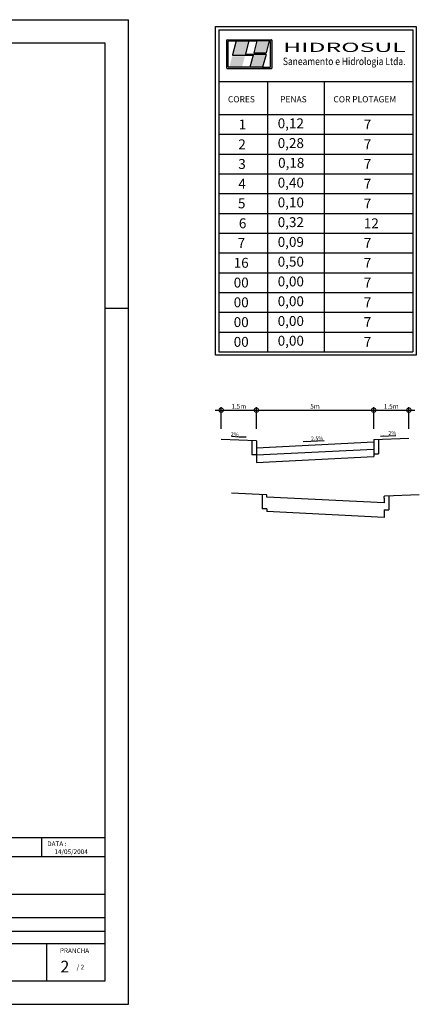
# Model space of a CAD drawing. Extents: x 37.5 to 107.8, y 57.5 to 99.5.
# Drawn here: x 90.8 to 107.8, y 57.5 to 99.5 of the extents above; entities that cross this region are included whole.
import ezdxf
from ezdxf.enums import TextEntityAlignment as Align

# ---------------------------------------------------------------- set-up
doc = ezdxf.new("R2010")
doc.units = 0
doc.header["$MEASUREMENT"] = 0
doc.layers.get('0').update_dxf_attribs({"linetype": 'CONTINUOUS'})
doc.layers.get('DEFPOINTS').update_dxf_attribs({"linetype": 'CONTINUOUS'})
doc.layers.add('PROJETO', color=6, linetype='CONTINUOUS')
doc.layers.add('SELO', color=7, linetype='CONTINUOUS')
doc.styles.add('2MM', font='simplex.shx', dxfattribs={"height": 0.2})
doc.styles.add('LIVOTTO', font='complex.shx')
doc.styles.add('ROMANS', font='romans.shx')
doc.styles.add('STYLE6', font='complex.shx', dxfattribs={"width": 1.4})
doc.dimstyles.new('MAIQUEL', dxfattribs={"dimscale": 0.1, "dimtxt": 4.572, "dimasz": 0.254, "dimexe": 50.8, "dimexo": 1.5875, "dimgap": 24.892, "dimtad": 1, "dimrnd": 0.005, "dimtxsty": '2MM', "dimcen": 101.6, "dimdle": 101.6, "dimclrt": 2, "dimaunit": 1, "dimazin": 3, "dimtfac": 1, "dimtdec": 4, "dimtofl": 0, "dimtmove": 0, "dimatfit": 3, "dimtolj": 1, "dimtzin": 0})

# ---------------------------------------------------------------- blocks, each defined once
blk = doc.blocks.new('_DOTSMALL')
at = {"color": 0, "linetype": 'BYBLOCK', "const_width": 0.5}
blk.add_lwpolyline([(-0.0625, 0, 1), (0.0625, 0, 1)], format="xyb", close=True, dxfattribs=at)
blk = doc.blocks.new('*D7')
at = {"color": 0, "linetype": 'BYBLOCK'}
for p, q in [((115.581, 53.703), (115.581, 54.62)), ((117.081, 53.703), (117.081, 54.62)), ((115.327, 54.493), (117.335, 54.493))]:
    blk.add_line(p, q, dxfattribs=at)
at = {"layer": 'DEFPOINTS', "color": 0, "linetype": 'BYBLOCK'}
for p in [(117.081, 54.493), (115.581, 53.699), (117.081, 53.699)]:
    blk.add_point(p, dxfattribs=at)
at = {"color": 0, "linetype": 'BYBLOCK', "xscale": 0.375, "yscale": 0.375, "zscale": 0.375, "rotation": 180}
blk.add_blockref('_DOTSMALL', (115.581, 54.493), dxfattribs=at)
at = {"color": 0, "linetype": 'BYBLOCK', "xscale": 0.375, "yscale": 0.375, "zscale": 0.375}
blk.add_blockref('_DOTSMALL', (117.081, 54.493), dxfattribs=at)
at = {"color": 7, "linetype": 'BYBLOCK', "insert": (116.331, 54.656), "char_height": 0.2, "attachment_point": 5, "style": '2MM'}
blk.add_mtext('\\A1;1.5m', dxfattribs=at)
blk = doc.blocks.new('*D8')
at = {"color": 0, "linetype": 'BYBLOCK'}
for p, q in [((117.081, 53.703), (117.081, 54.62)), ((122.081, 53.703), (122.081, 54.62)), ((116.827, 54.493), (122.335, 54.493))]:
    blk.add_line(p, q, dxfattribs=at)
at = {"layer": 'DEFPOINTS', "color": 0, "linetype": 'BYBLOCK'}
for p in [(122.081, 54.493), (117.081, 53.699), (122.081, 53.699)]:
    blk.add_point(p, dxfattribs=at)
at = {"color": 0, "linetype": 'BYBLOCK', "xscale": 0.375, "yscale": 0.375, "zscale": 0.375, "rotation": 180}
blk.add_blockref('_DOTSMALL', (117.081, 54.493), dxfattribs=at)
at = {"color": 0, "linetype": 'BYBLOCK', "xscale": 0.375, "yscale": 0.375, "zscale": 0.375}
blk.add_blockref('_DOTSMALL', (122.081, 54.493), dxfattribs=at)
at = {"color": 7, "linetype": 'BYBLOCK', "insert": (119.581, 54.656), "char_height": 0.2, "attachment_point": 5, "style": '2MM'}
blk.add_mtext('\\A1;5m', dxfattribs=at)
blk = doc.blocks.new('*D9')
at = {"color": 0, "linetype": 'BYBLOCK'}
for p, q in [((122.081, 53.703), (122.081, 54.62)), ((123.581, 53.703), (123.581, 54.62)), ((121.827, 54.493), (123.835, 54.493))]:
    blk.add_line(p, q, dxfattribs=at)
at = {"layer": 'DEFPOINTS', "color": 0, "linetype": 'BYBLOCK'}
for p in [(123.581, 54.493), (122.081, 53.699), (123.581, 53.699)]:
    blk.add_point(p, dxfattribs=at)
at = {"color": 0, "linetype": 'BYBLOCK', "xscale": 0.375, "yscale": 0.375, "zscale": 0.375, "rotation": 180}
blk.add_blockref('_DOTSMALL', (122.081, 54.493), dxfattribs=at)
at = {"color": 0, "linetype": 'BYBLOCK', "xscale": 0.375, "yscale": 0.375, "zscale": 0.375}
blk.add_blockref('_DOTSMALL', (123.581, 54.493), dxfattribs=at)
at = {"color": 7, "linetype": 'BYBLOCK', "insert": (122.831, 54.656), "char_height": 0.2, "attachment_point": 5, "style": '2MM'}
blk.add_mtext('\\A1;1.5m', dxfattribs=at)
blk = doc.blocks.new('A$C30FC7C55')
at = {"layer": 'PROJETO'}
for p, q in [((1.466, 0.972), (0, 1.03)), ((1.3, 0.978), (1.3, 0.37)), ((1.5, 0.87), (1.495, 0.944)), ((6.5, 0.62), (1.5, 0.87)), ((6.5, 0.82), (6.505, 0.894)), ((6.534, 0.922), (8, 0.98)), ((6.7, 0.928), (6.7, 0.32)), ((6.5, 0.82), (6.5, 0.62)), ((1.5, 0.37), (1.3, 0.37)), ((1.5, 0.37), (1.5, 0.25)), ((6.5, 0), (1.5, 0.25)), ((6.5, 0.32), (6.7, 0.32)), ((6.5, 0.32), (6.5, 0))]:
    blk.add_line(p, q, dxfattribs=at)
for centre, start, end in [((1.465, 0.942), 4.2361, 87.7094), ((6.535, 0.892), 92.2906, 175.7639)]:
    blk.add_arc(centre, 0.03, start, end, dxfattribs=at)

msp = doc.modelspace()

# ---------------------------------------------------------------- hatches: boundary and pattern name
h = msp.add_hatch(color=5)
edge = h.paths.add_edge_path()
edge.add_ellipse((101.541, 98.625), major_axis=(0.0209, 0), ratio=0.8, start_angle=360, end_angle=450)
edge.add_line((101.541, 98.642), (99.663, 98.642))
edge.add_ellipse((99.663, 98.625), major_axis=(0.0209, 0), ratio=0.8, start_angle=90, end_angle=180)
edge.add_line((99.643, 98.625), (99.643, 97.434))
edge.add_ellipse((99.663, 97.434), major_axis=(0.0209, 0), ratio=0.8, start_angle=180, end_angle=270)
edge.add_line((99.663, 97.417), (101.541, 97.417))
edge.add_ellipse((101.541, 97.434), major_axis=(0.0209, 0), ratio=0.8, start_angle=270, end_angle=360)
edge.add_line((101.562, 97.434), (101.562, 98.625))
edge = h.paths.add_edge_path(flags=16)
edge.add_ellipse((101.478, 97.484), major_axis=(0.0209, 0), ratio=0.8, start_angle=270, end_angle=360, ccw=False)
edge.add_line((101.478, 97.468), (101.172, 97.468))
edge.add_line((101.172, 97.468), (100.63, 97.468))
edge.add_line((100.63, 97.468), (100.292, 97.468))
edge.add_line((100.292, 97.468), (99.726, 97.468))
edge.add_ellipse((99.726, 97.484), major_axis=(0.0209, 0), ratio=0.8, start_angle=180, end_angle=270, ccw=False)
edge.add_line((99.705, 97.484), (99.705, 98.575))
edge.add_ellipse((99.726, 98.575), major_axis=(0.0209, 0), ratio=0.8, start_angle=90, end_angle=180, ccw=False)
edge.add_line((99.726, 98.592), (100.047, 98.592))
edge.add_line((100.047, 98.592), (100.588, 98.592))
edge.add_line((100.588, 98.592), (100.927, 98.592))
edge.add_line((100.927, 98.592), (101.468, 98.592))
edge.add_line((101.468, 98.592), (101.478, 98.592))
edge.add_ellipse((101.478, 98.575), major_axis=(0.0209, 0), ratio=0.8, start_angle=360, end_angle=450, ccw=False)
edge.add_line((101.499, 98.575), (101.499, 97.484))
h = msp.add_hatch(color=1)
edge = h.paths.add_edge_path()
edge.add_line((100.588, 98.592), (100.047, 98.592))
edge.add_line((100.047, 98.592), (99.891, 98))
edge.add_ellipse((99.911, 97.996), major_axis=(0.0209, 0), ratio=0.8, start_angle=168.0959, end_angle=270)
edge.add_line((99.911, 97.98), (100.765, 97.98))
edge.add_line((100.765, 97.98), (100.63, 97.468))
edge.add_line((100.63, 97.468), (101.172, 97.468))
edge.add_line((101.172, 97.468), (101.315, 98.01))
edge.add_ellipse((101.294, 98.013), major_axis=(0.0209, 0), ratio=0.8, start_angle=348.0959, end_angle=450)
edge.add_line((101.294, 98.03), (100.466, 98.03))
edge.add_ellipse((100.466, 98.046), major_axis=(0.0209, 0), ratio=0.8, start_angle=168.0959, end_angle=270, ccw=False)
edge.add_line((100.446, 98.05), (100.588, 98.592))

# ---------------------------------------------------------------- linework, layer by layer
for p, q in [((37.456, 99.5), (95.456, 99.5)), ((95.456, 57.5), (95.456, 99.5)), ((107.573, 99.068), (107.573, 85.335)), ((99.3, 85.335), (107.573, 85.335)), ((100.905, 81.536), (99.405, 81.596)), ((100.705, 81.544), (100.705, 80.936)), ((100.905, 81.536), (100.905, 80.616)), ((100.905, 81.236), (105.905, 81.486)), ((105.905, 81.586), (107.405, 81.646)), ((105.905, 81.586), (105.905, 80.866)), ((106.105, 81.594), (106.105, 80.986)), ((100.908, 80.936), (105.905, 81.186)), ((100.905, 80.936), (100.705, 80.936)), ((100.905, 80.616), (105.905, 80.866)), ((105.905, 80.986), (106.105, 80.986)), ((37.456, 57.5), (95.456, 57.5))]:
    msp.add_line(p, q)
at = {"color": 2}
for p, q in [((99.3, 99.068), (99.3, 85.335)), ((99.3, 99.068), (107.573, 99.068)), ((99.3, 96.859), (107.573, 96.859)), ((101.384, 96.859), (101.384, 85.335)), ((103.796, 96.859), (103.796, 85.335)), ((99.3, 95.453), (107.573, 95.453)), ((99.3, 94.61), (107.573, 94.61)), ((99.3, 93.767), (107.573, 93.767)), ((99.3, 92.924), (107.573, 92.924)), ((99.3, 92.081), (107.573, 92.081)), ((99.3, 91.238), (107.573, 91.238)), ((99.3, 90.394), (107.573, 90.394)), ((99.3, 89.551), (107.573, 89.551)), ((99.3, 88.708), (107.573, 88.708)), ((99.3, 87.865), (107.573, 87.865)), ((99.3, 87.022), (107.573, 87.022)), ((99.3, 86.178), (107.573, 86.178))]:
    msp.add_line(p, q, dxfattribs=at)
at = {"color": 16}
for p, q in [((94.456, 98.5), (39.956, 98.5)), ((94.456, 58.5), (94.456, 98.5)), ((39.956, 58.5), (94.456, 58.5))]:
    msp.add_line(p, q, dxfattribs=at)
at = {"color": 5, "linetype": 'CONTINUOUS'}
for p, q in [((99.643, 97.434), (99.643, 98.625)), ((99.663, 98.642), (101.541, 98.642)), ((99.705, 97.484), (99.705, 98.575)), ((99.726, 98.592), (100.047, 98.592)), ((100.588, 98.592), (100.927, 98.592)), ((101.468, 98.592), (100.927, 98.592)), ((101.468, 98.592), (101.478, 98.592)), ((101.499, 98.575), (101.499, 97.484)), ((101.562, 98.625), (101.562, 97.434)), ((100.292, 97.468), (99.726, 97.468)), ((100.63, 97.468), (100.292, 97.468)), ((101.172, 97.468), (101.478, 97.468)), ((99.663, 97.417), (101.541, 97.417))]:
    msp.add_line(p, q, dxfattribs=at)
at = {"color": 1, "linetype": 'CONTINUOUS'}
for p, q in [((100.047, 98.592), (99.891, 98)), ((100.047, 98.592), (100.588, 98.592)), ((100.588, 98.592), (100.446, 98.05)), ((99.911, 97.98), (100.765, 97.98)), ((100.466, 98.03), (101.294, 98.03)), ((100.765, 97.98), (100.63, 97.468)), ((101.315, 98.01), (101.172, 97.468)), ((101.172, 97.468), (100.63, 97.468))]:
    msp.add_line(p, q, dxfattribs=at)
at = {"color": 3, "linetype": 'CONTINUOUS'}
for p, q in [((100.927, 98.592), (100.792, 98.08)), ((101.333, 98.08), (101.468, 98.592)), ((100.792, 98.08), (101.333, 98.08))]:
    msp.add_line(p, q, dxfattribs=at)
at = {"linetype": 'CONTINUOUS'}
msp.add_line((94.456, 87.2), (95.456, 87.2), dxfattribs=at)
msp.add_lwpolyline([(99.16, 99.208), (107.713, 99.208), (107.713, 85.195), (99.16, 85.195)], close=True)
at = {"color": 5, "linetype": 'CONTINUOUS'}
for centre, start_param, end_param in [((99.663, 98.625), 1.570796, 3.141593), ((99.726, 98.575), 1.570796, 3.141593), ((101.478, 98.575), 6.283185, 7.853982), ((101.541, 98.625), 6.283185, 7.853982), ((99.726, 97.484), 3.141593, 4.712389), ((101.478, 97.484), 4.712389, 6.283185), ((99.663, 97.434), 3.141593, 4.712389), ((101.541, 97.434), 4.712389, 6.283185)]:
    msp.add_ellipse(centre, major_axis=(0.0209, 0), ratio=0.8, start_param=start_param, end_param=end_param, dxfattribs=at)
at = {"color": 1, "linetype": 'CONTINUOUS'}
for centre, start_param, end_param in [((99.911, 97.996), 2.933827, 4.712389), ((100.466, 98.046), 2.933827, 4.712389), ((101.294, 98.013), 6.07542, 7.853982)]:
    msp.add_ellipse(centre, major_axis=(0.0209, 0), ratio=0.8, start_param=start_param, end_param=end_param, dxfattribs=at)
at = {"color": 3}
for points in [[(101.333, 98.08), (101.468, 98.592), (100.792, 98.08), (100.927, 98.592)], [(100.29, 97.471), (100.414, 97.93), (99.751, 97.471), (99.872, 97.93)]]:
    msp.add_solid(points, dxfattribs=at)
at = {"layer": 'SELO', "color": 1}
for p, q in [((94.456, 64.6), (78.456, 64.6)), ((91.75, 64.6), (91.75, 63.8)), ((78.456, 63.8), (94.456, 63.8)), ((78.456, 62.2), (94.456, 62.2)), ((78.456, 61.2), (94.456, 61.2)), ((94.456, 60.6), (78.456, 60.6)), ((78.456, 60.1), (94.456, 60.1)), ((91.969, 58.5), (91.969, 60.1))]:
    msp.add_line(p, q, dxfattribs=at)

# ---------------------------------------------------------------- block references
at = {"layer": 'PROJETO'}
msp.add_blockref('A$C30FC7C55', (99.849, 78.267), dxfattribs=at)

# ---------------------------------------------------------------- texts
at = {"color": 2, "style": 'STYLE6', "width": 1.724229}
msp.add_text('HIDROSUL', height=0.3977, dxfattribs=at).set_placement((102.046, 98.122), (107.27, 98.122), align=Align.FIT)
at = {"color": 3, "style": 'STYLE6', "width": 0.639937}
msp.add_text('Saneamento e Hidrologia Ltda.', height=0.31813, dxfattribs=at).set_placement((102.035, 97.565), (107.261, 97.565), align=Align.FIT)
at = {"style": 'LIVOTTO'}
for s, height, p in [('CORES', 0.2631, (99.692, 95.975)), ('PENAS', 0.2631, (101.918, 95.975)), ('COR PLOTAGEM', 0.26307, (104.189, 95.975))]:
    msp.add_text(s, height=height, rotation=0, dxfattribs=at).set_placement(p)
at = {"color": 1, "style": 'LIVOTTO'}
for s, height, p in [('1', 0.422, (100.149, 94.82)), ('0,12', 0.4216, (101.814, 94.869))]:
    msp.add_text(s, height=height, rotation=0, dxfattribs=at).set_placement(p)
at = {"color": 7, "style": 'LIVOTTO'}
for s, height, p in [('7', 0.422, (105.484, 94.82)), ('7', 0.422, (105.484, 93.977)), ('7', 0.422, (105.484, 93.134)), ('7', 0.422, (105.484, 92.291)), ('7', 0.422, (105.484, 91.448)), ('7', 0.422, (100.106, 89.762)), ('0,09', 0.4216, (101.814, 89.81)), ('7', 0.422, (105.484, 89.761)), ('7', 0.422, (105.484, 88.918)), ('7', 0.422, (105.484, 88.075)), ('7', 0.422, (105.484, 87.232)), ('7', 0.422, (105.484, 86.389)), ('7', 0.422, (105.484, 85.545))]:
    msp.add_text(s, height=height, rotation=0, dxfattribs=at).set_placement(p)
at = {"color": 2, "style": 'LIVOTTO'}
for s, height, p in [('2', 0.422, (100.134, 93.974)), ('0,28', 0.4216, (101.814, 94.026))]:
    msp.add_text(s, height=height, rotation=0, dxfattribs=at).set_placement(p)
at = {"color": 3, "style": 'LIVOTTO'}
for s, height, p in [('3', 0.422, (100.133, 93.135)), ('0,18', 0.4216, (101.831, 93.183))]:
    msp.add_text(s, height=height, rotation=0, dxfattribs=at).set_placement(p)
at = {"color": 4, "style": 'LIVOTTO'}
for s, height, p in [('4', 0.422, (100.136, 92.292)), ('0,40', 0.4216, (101.814, 92.339))]:
    msp.add_text(s, height=height, rotation=0, dxfattribs=at).set_placement(p)
at = {"color": 5, "style": 'LIVOTTO'}
for s, height, p in [('5', 0.422, (100.119, 91.453)), ('0,10', 0.4216, (101.814, 91.496))]:
    msp.add_text(s, height=height, rotation=0, dxfattribs=at).set_placement(p)
at = {"color": 6, "style": 'LIVOTTO'}
for s, height, p in [('6', 0.422, (100.158, 90.606)), ('0,32', 0.4216, (101.814, 90.653))]:
    msp.add_text(s, height=height, rotation=0, dxfattribs=at).set_placement(p)
at = {"color": 12, "style": 'LIVOTTO'}
msp.add_text('12', height=0.4216, rotation=0, dxfattribs=at).set_placement((105.484, 90.605))
at = {"color": 20, "style": 'LIVOTTO'}
for s, p in [('16', (99.939, 88.919)), ('0,50', (101.814, 88.967))]:
    msp.add_text(s, height=0.4216, rotation=0, dxfattribs=at).set_placement(p)
at = {"color": 8, "style": 'LIVOTTO'}
for s, p in [('00', (99.939, 88.076)), ('0,00', (101.814, 88.124)), ('00', (99.939, 87.232)), ('0,00', (101.814, 87.28)), ('00', (99.939, 86.389)), ('0,00', (101.814, 86.437)), ('00', (99.939, 85.546)), ('0,00', (101.814, 85.594))]:
    msp.add_text(s, height=0.4216, rotation=0, dxfattribs=at).set_placement(p)
at = {"color": 7, "char_height": 0.165, "style": '2MM'}
for s, insert, attachment_point, rotation in [('\\A1;2%', (100.147, 81.808), 6, 357.4234), ('\\A1;2%', (106.533, 81.863), 4, 2.51), ('\\A1;2.5%', (103.232, 81.632), 4, 2.51)]:
    msp.add_mtext(s, dxfattribs=dict(at, insert=insert, attachment_point=attachment_point, rotation=rotation))
at = {"layer": 'SELO', "color": 3, "style": 'ROMANS'}
for s, p in [('DATA :', (91.989, 64.246)), ('14/05/2004', (92.294, 63.909)), ('PRANCHA', (92.529, 59.689)), ('/ 2', (93.244, 58.987))]:
    msp.add_text(s, height=0.2, dxfattribs=at).set_placement(p)
at = {"layer": 'SELO', "color": 4, "style": 'ROMANS'}
msp.add_text('2', height=0.5, dxfattribs=at).set_placement((92.552, 58.857))

# ---------------------------------------------------------------- dimensions: what is measured, and where the dimension line sits
for base, p1, p2, picture, middle in [((100.905, 82.844), (99.405, 82.05), (100.905, 82.05), '*D7', (100.155, 83.006)), ((105.905, 82.844), (100.905, 82.05), (105.905, 82.05), '*D8', (103.405, 83.006)), ((107.405, 82.844), (105.905, 82.05), (107.405, 82.05), '*D9', (106.655, 83.006))]:
    dim = msp.add_linear_dim(base=base, p1=p1, p2=p2, dimstyle='MAIQUEL', override={"dimscale": 0.0025, "dimtxt": 1.9, "dimasz": 150, "dimpost": 'm', "dimblk1": 'DOTSMALL', "dimblk2": 'DOTSMALL', "dimsah": 1, "dimclrt": 7})
    dim.commit()
    dim.dimension.update_dxf_attribs({"geometry": picture, "text_midpoint": middle, "insert": (-16.176, 28.351)})

# ---------------------------------------------------------------- leaders
at = {"annotation_type": 0, "has_hookline": 1}
for points, hookline_direction, text_width, horizontal_direction in [([(100.469, 81.688), (100.167, 81.699)], 1, 0.299, (0.998989, -0.044955, 0)), ([(102.896, 81.506), (103.231, 81.523)], 0, 0.534, (0.999041, 0.043794, 0)), ([(106.198, 81.737), (106.532, 81.754)], 0, 0.299, (0.999041, 0.043794, 0))]:
    msp.add_leader(points, dimstyle='MAIQUEL', override={"dimscale": 0.001, "dimtxt": 1.9, "dimasz": 150}, dxfattribs=dict(at, hookline_direction=hookline_direction, text_width=text_width, horizontal_direction=horizontal_direction))

doc.saveas('drawing.dxf')
